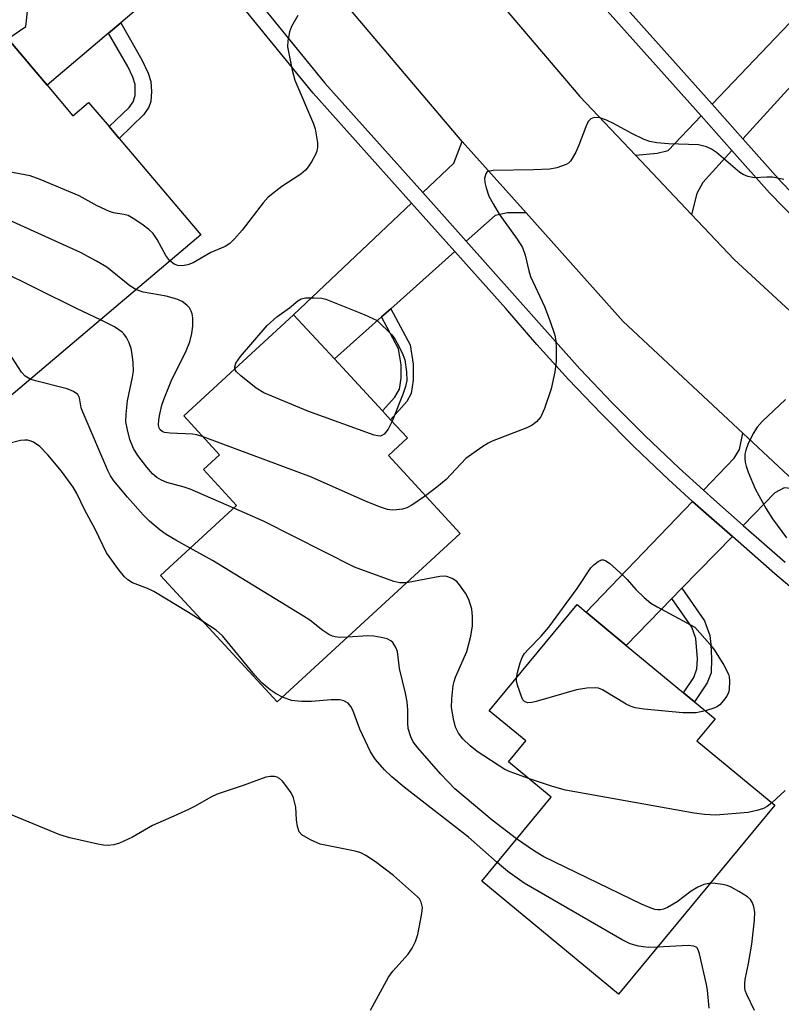
# Model space of a CAD drawing. Units: inches. Extents: x 1279763 to 1285763, y 517451 to 521452.
# Drawn here: x 1284024 to 1284174, y 517818 to 518011 of the extents above; entities that cross this region are included whole.
import ezdxf

# ---------------------------------------------------------------- set-up
doc = ezdxf.new("R2010")
doc.units = ezdxf.units.IN
doc.header["$MEASUREMENT"] = 0
for name, color, linetype in [('BLDG-Footprint', 5, 'Continuous'), ('TRANS-Driveway', 251, 'Continuous'), ('TRANS-Non Street Sidewalk', 7, 'Continuous'), ('TRANS-Road', 130, 'Continuous'), ('TRANS-Street Sidewalk', 7, 'Continuous'), ('Undefined', 1, 'Continuous')]:
    doc.layers.add(name, color=color, linetype=linetype)

msp = doc.modelspace()

# ---------------------------------------------------------------- linework, layer by layer
at = {"layer": 'BLDG-Footprint'}
for points, elevation in [([(1284029.81, 517998.01), (1284034.85, 517992.05), (1284037.94, 517994.67), (1284041.94, 517989.94), (1284043.92, 517987.6), (1284059.9, 517968.69), (1284020.5, 517935.38), (1284018.86, 517937.32), (1284012.29, 517945.09), (1283999.14, 517960.65), (1284014.91, 517973.98), (1284000.71, 517990.79), (1284021.24, 518008.14), (1284023, 518006.06)], 319.14), ([(1284110.74, 517910.16), (1284074.89, 517877.11), (1284052.04, 517901.9), (1284066.93, 517915.63), (1284060.44, 517922.68), (1284063.59, 517925.58), (1284056.58, 517933.18), (1284078.12, 517953.04), (1284086.13, 517944.35), (1284095.53, 517934.16), (1284097.13, 517932.42), (1284100.42, 517928.86), (1284096.68, 517925.41)], 317.99), ([(1284172.43, 517856.84), (1284141.8, 517819.79), (1284114.97, 517841.97), (1284128.59, 517858.45), (1284120.2, 517865.38), (1284123.6, 517869.49), (1284116.47, 517875.38), (1284133.66, 517896.18), (1284135.47, 517894.69), (1284143.31, 517888.2), (1284154.54, 517878.92), (1284156.69, 517877.14), (1284160.72, 517873.81), (1284157.14, 517869.48)], 318.16)]:
    msp.add_lwpolyline(points, close=True, dxfattribs=dict(at, elevation=elevation))
at = {"layer": 'TRANS-Driveway'}
for points in [[(1284059.89, 518023.61), (1284044.22, 518010.27), (1284041.84, 518008.25), (1284029.81, 517998.01), (1284023, 518006.06), (1284022.12, 518007.1), (1284025.62, 518009.53), (1284026.95, 518021.6), (1284042.01, 518033.31), (1284047.81, 518037.77), (1284053.9, 518030.85), (1284055.23, 518029.29)], [(1284178.68, 518001.26), (1284177.01, 517999.43), (1284166.13, 517987.51), (1284160.13, 517994.31), (1284186.33, 518021.85), (1284192.23, 518016.1)], [(1284164.02, 517985.2), (1284158.34, 517978.97), (1284157.11, 517976.82), (1284156.11, 517972.67), (1284145.13, 517984.3), (1284149.38, 517984.71), (1284151.53, 517985.26), (1284157.98, 517992.05)], [(1284123.67, 517973), (1284120, 517973.02), (1284117.6, 517972.47), (1284111.95, 517967.42), (1284103.41, 517976.99), (1284109.52, 517982.77), (1284111.16, 517986.98)], [(1284109.71, 517965.42), (1284097.17, 517954.21), (1284095.36, 517952.6), (1284086.13, 517944.35), (1284078.12, 517953.04), (1284101.21, 517974.91)], [(1284178.03, 517918.68), (1284174.24, 517919.12), (1284172.46, 517918.11), (1284166.25, 517911.73), (1284160.5, 517916.77), (1284158.43, 517918.61), (1284164.47, 517924.91), (1284165.49, 517926.59), (1284166.15, 517929.79)], [(1284164.11, 517909.54), (1284154.21, 517899.39), (1284152.24, 517897.36), (1284143.32, 517888.2), (1284135.47, 517894.69), (1284156.32, 517916.42), (1284158.48, 517914.49)]]:
    msp.add_lwpolyline(points, close=True, dxfattribs=at)
at = {"layer": 'TRANS-Non Street Sidewalk'}
for points in [[(1284041.84, 518008.25), (1284044.22, 518010.27), (1284048.39, 518002.99), (1284049.58, 518000.4), (1284050.12, 517998.73), (1284050.24, 517996.79), (1284050.1, 517994.85), (1284049.72, 517993.7), (1284048.77, 517992.31), (1284043.92, 517987.6), (1284041.94, 517989.94), (1284045.88, 517993.65), (1284046.67, 517994.79), (1284047.04, 517995.99), (1284047.05, 517998.14), (1284046.58, 517999.62), (1284045.6, 518001.7)], [(1284095.36, 517952.6), (1284097.17, 517954.21), (1284100.94, 517947.13), (1284101.57, 517943.32), (1284101.56, 517940.19), (1284101.18, 517937.58), (1284100.3, 517935.99), (1284097.13, 517932.42), (1284095.53, 517934.16), (1284097.95, 517936.84), (1284098.88, 517938.46), (1284099.19, 517940.59), (1284099.2, 517943.21), (1284098.68, 517946.37)], [(1284152.24, 517897.36), (1284154.21, 517899.39), (1284158.66, 517893.03), (1284159.67, 517890.13), (1284159.91, 517888.39), (1284160.03, 517885.6), (1284159.92, 517882.81), (1284159.17, 517880.86), (1284156.69, 517877.14), (1284154.54, 517878.92), (1284156.54, 517881.9), (1284157.17, 517883.59), (1284157.24, 517885.55), (1284156.93, 517889.55), (1284156.16, 517891.75)]]:
    msp.add_lwpolyline(points, close=True, dxfattribs=at)
at = {"layer": 'TRANS-Road'}
for points in [[(1284369.55, 517816.25), (1284352.77, 517821.94), (1284339.04, 517826.6), (1284329.27, 517829.92), (1284294.33, 517844.19), (1284269.78, 517856.89), (1284243.19, 517871.93), (1284233.72, 517878.15), (1284220.57, 517886.77), (1284210.92, 517893.1), (1284178.03, 517918.68), (1284166.15, 517929.79), (1284142.72, 517951.71), (1284123.67, 517973), (1284111.16, 517986.98), (1284073.24, 518031.74), (1284064.23, 518042.36), (1284059.07, 518048.45), (1284040.84, 518069.94), (1284024.24, 518091.18)], [(1284100.43, 518035.56), (1284134.23, 517995.84), (1284145.13, 517984.3), (1284156.11, 517972.67), (1284164.46, 517963.83), (1284185.42, 517944.48), (1284204.13, 517928.64), (1284220.48, 517915.66), (1284225.59, 517911.6), (1284235.27, 517905.13), (1284241.61, 517900.9), (1284263.37, 517887.56), (1284293.43, 517872.21), (1284313.63, 517862.14), (1284342.37, 517850.99), (1284353.38, 517847.13), (1284367.46, 517842.2), (1284369.52, 517841.48), (1284405.95, 517832.51), (1284428.09, 517827.96)]]:
    msp.add_lwpolyline(points, dxfattribs=at)
at = {"layer": 'TRANS-Street Sidewalk'}
for points in [[(1284062.21, 518025.58), (1284084.25, 517998.44), (1284103.41, 517976.99), (1284111.95, 517967.42), (1284134.21, 517942.42), (1284140.54, 517935.77), (1284147.03, 517929.27), (1284153.68, 517922.93), (1284158.43, 517918.61), (1284160.5, 517916.77), (1284166.25, 517911.73), (1284174.43, 517904.52)], [(1284179.58, 517896.21), (1284172.44, 517902.22), (1284164.11, 517909.54), (1284158.48, 517914.49), (1284156.32, 517916.42), (1284151.61, 517920.7), (1284144.91, 517927.09), (1284138.36, 517933.65), (1284131.98, 517940.36), (1284125.76, 517947.22), (1284119.72, 517954.23), (1284109.71, 517965.42), (1284101.21, 517974.91), (1284081.93, 517996.46), (1284059.89, 518023.61)]]:
    msp.add_lwpolyline(points, dxfattribs=at)
for points in [[(1284125.23, 518033.38, 0), (1284160.13, 517994.31, 0), (1284166.13, 517987.51, 0), (1284173.68, 517979.06, 0), (1284184.67, 517967.78, 0)], [(1284182.49, 517965.56, 0), (1284171.4, 517976.94, 0), (1284164.02, 517985.2, 0), (1284157.98, 517992.05, 0), (1284122.86, 518031.36, 0)]]:
    msp.add_polyline3d(points, dxfattribs=at)
at = {"layer": 'Undefined'}
for points, elevation in [([(1284078.94, 518011.7), (1284077.72, 518009.55), (1284077.32, 518008.47), (1284076.96, 518006.74), (1284076.94, 518005.58), (1284077.82, 518000.98), (1284078.32, 517999), (1284081.99, 517990.47), (1284082.34, 517989.5), (1284082.78, 517986.72), (1284082.81, 517985.89), (1284082.68, 517985.09), (1284082.34, 517984.3), (1284081.62, 517983.02), (1284080.98, 517982.03), (1284080.43, 517981.35), (1284079.52, 517980.61), (1284075.77, 517978.17), (1284073.12, 517976.05), (1284072.15, 517974.96), (1284068.02, 517969.64), (1284066.55, 517967.88), (1284065.63, 517966.98), (1284064.69, 517966.41), (1284061.88, 517965.25), (1284058.45, 517963.21), (1284057.41, 517962.79), (1284056.27, 517962.62), (1284055.42, 517962.69), (1284054.73, 517962.97), (1284053.86, 517963.59)], 322), ([(1284174.17, 517979.53), (1284171.99, 517979.97), (1284170.84, 517980.02), (1284168.46, 517979.89), (1284167.16, 517980.12), (1284166.2, 517980.51), (1284165.55, 517980.94), (1284160.97, 517984.85), (1284160.03, 517985.48), (1284159.05, 517985.92), (1284158.28, 517986.16), (1284157.44, 517986.31), (1284151.61, 517986.52), (1284149.33, 517986.75), (1284147.92, 517987.01), (1284146.82, 517987.41), (1284144.41, 517988.54), (1284140.78, 517990.54), (1284139.46, 517991.17), (1284138.1, 517991.62), (1284137.03, 517991.67), (1284136.34, 517991.46), (1284135.86, 517990.9), (1284135.38, 517989.87), (1284134.02, 517986.25), (1284133.4, 517984.9), (1284132.35, 517983.15), (1284131.96, 517982.75), (1284131.52, 517982.47), (1284129.71, 517981.83), (1284128.32, 517981.57), (1284125.14, 517981.42), (1284117.19, 517981.33), (1284116.18, 517981.11), (1284115.99, 517980.99), (1284115.76, 517980.66), (1284115.55, 517979.74), (1284115.57, 517978.97), (1284115.82, 517977.88), (1284116.38, 517976.29), (1284117.2, 517974.74), (1284118.42, 517972.75), (1284121.91, 517967.84), (1284122.95, 517966.18), (1284123.5, 517964.72), (1284124.2, 517961.63), (1284124.54, 517960.53), (1284127.3, 517954.64), (1284128.35, 517951.87), (1284129.29, 517949.05), (1284129.53, 517947.91), (1284129.6, 517946.46), (1284129.57, 517943.83), (1284129.34, 517941.84), (1284128.61, 517938.5), (1284127.28, 517934.61), (1284126.57, 517933.03), (1284125.72, 517932.03), (1284124.87, 517931.36), (1284123.82, 517930.82), (1284117.03, 517928.23), (1284116.25, 517927.84), (1284115, 517927.05), (1284111.88, 517924.81), (1284108.02, 517920.69), (1284106.19, 517919.2), (1284103.93, 517917.54)], 320), ([(1284053.86, 517963.59), (1284053.05, 517964.67), (1284051.38, 517967.77), (1284050.58, 517968.97), (1284049.73, 517969.73), (1284048.33, 517970.76), (1284046.67, 517971.91), (1284045.68, 517972.47), (1284044.86, 517972.71), (1284042.83, 517973), (1284042, 517973.27), (1284039.59, 517974.41), (1284036.08, 517976.37), (1284028.44, 517979.54), (1284026.5, 517980.23), (1284010.37, 517983.24), (1284009.2, 517983.32), (1284007.19, 517983.13)], 322), ([(1284047.2, 517957.95), (1284046.04, 517958.72), (1284041.48, 517962.35), (1284039.45, 517963.56), (1284036.34, 517965.26), (1284019.54, 517972.79), (1284018.14, 517973.22), (1284014.85, 517973.93)], 320), ([(1284040.23, 517952.06), (1284035.53, 517954.24), (1284012.55, 517965.61), (1284010.9, 517966.25), (1284006.89, 517967.2)], 318), ([(1284026.46, 517940.42), (1284025.51, 517940.98), (1284024.75, 517941.74), (1284022.44, 517945.44), (1284021.38, 517946.81), (1284020.57, 517947.6), (1284015.87, 517950.61), (1284011.33, 517954.75), (1284009.96, 517955.84), (1284004.91, 517958.94), (1284002.19, 517960.13), (1284001.34, 517960.76), (1284000.34, 517961.67)], 316), ([(1284060.36, 517929.09), (1284059.12, 517929.47), (1284058.27, 517929.62), (1284053.9, 517929.81), (1284052.79, 517929.94), (1284052.32, 517930.12), (1284051.93, 517930.48), (1284051.74, 517930.86), (1284051.64, 517931.36), (1284051.67, 517932.42), (1284051.87, 517933.56), (1284052.29, 517935.27), (1284052.67, 517936.41), (1284054.09, 517940.02), (1284057.08, 517945.92), (1284057.75, 517947.74), (1284058.17, 517949.38), (1284058.38, 517950.76), (1284058.33, 517952.42), (1284058.21, 517953.23), (1284058.05, 517953.72), (1284057.69, 517954.35), (1284057.15, 517954.93), (1284056.24, 517955.6), (1284055.24, 517956.11), (1284053.13, 517956.7), (1284048.6, 517957.44), (1284047.2, 517957.95)], 320), ([(1284066.56, 517942.38), (1284066.56, 517942.84), (1284066.8, 517943.5), (1284067.73, 517944.87), (1284072.91, 517950.93), (1284074.8, 517952.63), (1284077.29, 517954.38), (1284078.95, 517955.75), (1284079.6, 517956.12), (1284080.41, 517956.31), (1284082.17, 517956.37), (1284083.65, 517956.27), (1284084.45, 517956.08), (1284091.96, 517953.07), (1284094.49, 517951.89), (1284097.33, 517949.07), (1284098.01, 517948.14), (1284098.74, 517946.84), (1284099.54, 517945.25), (1284099.93, 517944.16), (1284100.25, 517941.86), (1284100.28, 517940.12), (1284100.04, 517938.97), (1284099.57, 517937.56), (1284097.41, 517932.13)], 322), ([(1284066.38, 517915.12), (1284057.85, 517918.8), (1284056.63, 517919.21), (1284053.27, 517920.13), (1284052.21, 517920.56), (1284051.3, 517921.13), (1284050.46, 517921.84), (1284049.34, 517923.15), (1284047.56, 517925.43), (1284046.74, 517926.83), (1284046.04, 517928.59), (1284045.52, 517930.44), (1284045.24, 517932.06), (1284045.28, 517933.53), (1284045.57, 517936.17), (1284046.56, 517940.77), (1284046.72, 517941.93), (1284046.69, 517943.64), (1284046.49, 517945.31), (1284046.26, 517946.41), (1284045.85, 517947.51), (1284045.33, 517948.56), (1284044.85, 517949.28), (1284044.5, 517949.64), (1284043.03, 517950.64), (1284040.23, 517952.06)], 318), ([(1284097.41, 517932.13), (1284096.65, 517930.61), (1284095.84, 517929.6), (1284095.43, 517929.33), (1284095.13, 517929.24), (1284094.63, 517929.26), (1284093.91, 517929.44), (1284080.92, 517934.09), (1284072.29, 517937.73), (1284070.8, 517938.66), (1284067.75, 517941.04), (1284066.92, 517941.8), (1284066.56, 517942.38)], 322), ([(1284057.84, 517907.25), (1284055.03, 517908.8), (1284053.11, 517909.96), (1284051.95, 517910.81), (1284049.89, 517912.54), (1284048.63, 517913.78), (1284045.52, 517917.28), (1284042.89, 517920.49), (1284042.23, 517921.46), (1284041.69, 517922.49), (1284036.84, 517933.77), (1284036.5, 517934.76), (1284036.14, 517936.73), (1284035.8, 517937.37), (1284034.98, 517937.99), (1284033.75, 517938.53), (1284027.52, 517940.08), (1284026.46, 517940.42)], 316), ([(1284174.52, 517936.41), (1284169.96, 517932.07), (1284168.96, 517931), (1284168.17, 517929.76), (1284167.15, 517927.6), (1284166.73, 517926.48), (1284166.57, 517925.68), (1284166.53, 517924.87), (1284166.6, 517924.1), (1284166.78, 517923.31), (1284167.19, 517922.18), (1284168.58, 517918.87), (1284170.7, 517914.97), (1284171.99, 517913.03), (1284174.72, 517909.31)], 318), ([(1284060.33, 517892.91), (1284057.53, 517894.67), (1284050.72, 517898.76), (1284049.49, 517899.37), (1284046.56, 517900.48), (1284045.59, 517901.07), (1284044.95, 517901.64), (1284043.83, 517903.01), (1284041.41, 517906.37), (1284039.19, 517910.98), (1284037.18, 517914.74), (1284035.62, 517917.99), (1284034.89, 517919.24), (1284032.6, 517922.37), (1284029.97, 517925.56), (1284028.4, 517927.16), (1284027.1, 517928.06), (1284026.64, 517928.25), (1284025.93, 517928.41), (1284025.44, 517928.43), (1284024.58, 517928.34), (1284016.88, 517926.4)], 314), ([(1284103.93, 517917.54), (1284101.25, 517915.72), (1284100.28, 517915.18), (1284099.45, 517914.93), (1284098.28, 517914.75), (1284097.4, 517914.72), (1284096.54, 517914.85), (1284095.13, 517915.31), (1284092.34, 517916.39), (1284081.63, 517921.19), (1284060.36, 517929.09)], 320), ([(1284100.22, 517900.46), (1284098.95, 517900.46), (1284097.74, 517900.72), (1284090.05, 517903.54), (1284072.18, 517912.56), (1284066.38, 517915.12)], 318), ([(1284088.67, 517889.81), (1284087.1, 517889.77), (1284086.25, 517889.84), (1284085.72, 517889.99), (1284084.99, 517890.35), (1284083.81, 517891.12), (1284081.29, 517893.12), (1284080.05, 517893.95), (1284062.22, 517904.83), (1284057.84, 517907.25)], 316), ([(1284121.77, 517881.8), (1284121.96, 517882.88), (1284122.51, 517884.8), (1284122.93, 517885.85), (1284123.39, 517886.58), (1284124.12, 517887.47), (1284126.65, 517890), (1284128.13, 517891.74), (1284133.68, 517899.35), (1284136.34, 517903.37), (1284136.93, 517903.98), (1284137.78, 517904.67), (1284138.43, 517904.99), (1284138.88, 517904.98), (1284139.33, 517904.78), (1284140.01, 517904.29), (1284142.68, 517901.93), (1284143.51, 517901.09), (1284145.17, 517899.13), (1284146.82, 517897.59), (1284148.11, 517896.5), (1284149.36, 517895.73), (1284156.72, 517891.8), (1284159.72, 517888.45), (1284160.63, 517887.28), (1284162.41, 517884.33), (1284163.32, 517882.55), (1284163.47, 517882.02), (1284163.56, 517881.19), (1284163.5, 517879.52), (1284163.38, 517878.99), (1284163.02, 517878.27), (1284162.37, 517877.38), (1284161.62, 517876.57), (1284161.2, 517876.23), (1284160.7, 517875.96), (1284158.84, 517875.36)], 320), ([(1284124.16, 517862.11), (1284120.55, 517863.41), (1284119.5, 517863.88), (1284114.06, 517867.41), (1284112.72, 517868.5), (1284111.26, 517869.89), (1284110.46, 517870.97), (1284109.86, 517872.17), (1284109.43, 517873.8), (1284109.06, 517876.01), (1284109.12, 517877.73), (1284109.4, 517880.3), (1284109.57, 517881.14), (1284109.85, 517881.96), (1284112.08, 517886.99), (1284112.87, 517890.03), (1284113.15, 517892.06), (1284113.19, 517893.85), (1284113.01, 517895.28), (1284112.44, 517897.18), (1284111.77, 517898.44), (1284110.63, 517900.09), (1284110.08, 517900.72), (1284109.19, 517901.33), (1284108.17, 517901.69), (1284107.62, 517901.75), (1284106.75, 517901.68), (1284100.22, 517900.46)], 318), ([(1284075.9, 517878.04), (1284074.67, 517878.71), (1284073.52, 517879.47), (1284071.88, 517880.85), (1284070.53, 517882.33), (1284064.17, 517890.04), (1284062.91, 517891.18), (1284060.33, 517892.91)], 314), ([(1284121.8, 517850.24), (1284117.03, 517853.91), (1284109.74, 517860.09), (1284106.94, 517862.95), (1284102.46, 517868.1), (1284101.56, 517869.26), (1284101.06, 517870.27), (1284100.59, 517871.89), (1284100.5, 517873), (1284100.52, 517875.53), (1284100.36, 517877.16), (1284100.05, 517878.83), (1284098.86, 517883.66), (1284098.44, 517886.97), (1284098.17, 517887.77), (1284097.57, 517888.73), (1284097.17, 517889.11), (1284096.43, 517889.47), (1284095.29, 517889.76), (1284093.83, 517890.02), (1284092.65, 517890.07), (1284088.67, 517889.81)], 316), ([(1284158.84, 517875.36), (1284157, 517875), (1284154.41, 517874.97), (1284146.77, 517875.72), (1284145.03, 517875.97), (1284144.25, 517876.22), (1284143.28, 517876.67), (1284138.62, 517879.5), (1284137.85, 517879.79), (1284137.3, 517879.87), (1284135.59, 517879.8), (1284133.58, 517879.51), (1284125.62, 517877.18), (1284124.78, 517876.97), (1284123.98, 517876.93), (1284123.38, 517877.18), (1284123.06, 517877.55), (1284122.81, 517878.01), (1284121.96, 517880.41), (1284121.79, 517881.23), (1284121.77, 517881.8)], 320), ([(1284117.99, 517845.62), (1284112.38, 517850.62), (1284099.77, 517860.38), (1284097.38, 517862.43), (1284095.91, 517863.81), (1284094.19, 517865.8), (1284093.17, 517867.35), (1284091.09, 517871.78), (1284089.73, 517875.49), (1284089.34, 517876.24), (1284088.83, 517876.84), (1284087.96, 517877.34), (1284087.2, 517877.53), (1284085.45, 517877.53), (1284081.61, 517877.2), (1284079.63, 517877.22), (1284077.69, 517877.42), (1284075.9, 517878.04)], 314), ([(1284093.2, 517816.66), (1284096.73, 517823.16), (1284097.58, 517824.31), (1284100.58, 517827.63), (1284101.35, 517828.84), (1284102.01, 517830.12), (1284102.47, 517831.5), (1284103.25, 517835.63), (1284103.35, 517836.8), (1284103.13, 517837.83), (1284102.76, 517838.5), (1284102.39, 517838.91), (1284097.66, 517843.09), (1284094.15, 517845.77), (1284092.29, 517847.02), (1284091.29, 517847.5), (1284090.16, 517847.83), (1284083.31, 517849.21), (1284081.43, 517850.04), (1284079.7, 517851.07), (1284079.2, 517851.67), (1284078.88, 517852.66), (1284078.68, 517854.01), (1284078.52, 517856.48), (1284078.09, 517858.31), (1284077.6, 517859.3), (1284076.8, 517860.47), (1284075.94, 517861.58), (1284075.36, 517862.12), (1284074.9, 517862.35), (1284074.37, 517862.46), (1284073.52, 517862.47), (1284072.66, 517862.34), (1284068.25, 517860.73), (1284063.13, 517859.01), (1284061.86, 517858.41), (1284058.8, 517856.67), (1284057.52, 517856.02), (1284054.65, 517854.69), (1284050.48, 517852.91), (1284046.5, 517850.59), (1284044, 517849.44), (1284042.9, 517849.12), (1284041.75, 517848.97), (1284040.88, 517849.02), (1284039.72, 517849.23), (1284034.22, 517850.44), (1284032.26, 517851.07), (1284021.03, 517855.7)], 312), ([(1284171.84, 517857.32), (1284170.95, 517856.61), (1284170.22, 517856.2), (1284168.88, 517855.8), (1284167.21, 517855.45), (1284160.89, 517854.9), (1284158.64, 517855.01), (1284156.61, 517855.31), (1284131.38, 517859.84), (1284128.83, 517860.52), (1284124.16, 517862.11)], 318), ([(1284174.44, 517859.72), (1284171.84, 517857.32)], 318), ([(1284159.81, 517841.57), (1284158.52, 517841.32), (1284157.33, 517840.81), (1284156.06, 517839.98), (1284153.28, 517837.93), (1284151.36, 517836.77), (1284150.58, 517836.47), (1284150.02, 517836.36), (1284149.46, 517836.34), (1284148.93, 517836.42), (1284147.88, 517836.77), (1284146.3, 517837.47), (1284127.17, 517846.76), (1284125.3, 517847.85), (1284121.8, 517850.24)], 316), ([(1284149.45, 517829.04), (1284147.66, 517828.99), (1284145.73, 517829.25), (1284144.1, 517829.71), (1284142.53, 517830.44), (1284123.29, 517841.59), (1284120.07, 517843.87), (1284117.99, 517845.62)], 314), ([(1284168.44, 517816.62), (1284166.91, 517819.74), (1284166.64, 517820.55), (1284166.55, 517821.06), (1284166.52, 517821.85), (1284166.59, 517822.67), (1284167.27, 517825.84), (1284167.92, 517829.61), (1284168.47, 517834.34), (1284168.5, 517835.91), (1284168.31, 517836.96), (1284168.07, 517837.7), (1284167.66, 517838.34), (1284167.05, 517838.87), (1284165.36, 517839.94), (1284163.87, 517840.77), (1284163.07, 517841.09), (1284162.2, 517841.3), (1284160.72, 517841.52), (1284159.81, 517841.57)], 316), ([(1284159.59, 517817.05), (1284159.24, 517820.6), (1284159.05, 517821.72), (1284157.65, 517827.74), (1284157.38, 517828.53), (1284157.11, 517828.93), (1284156.53, 517829.25), (1284155.44, 517829.36), (1284149.45, 517829.04)], 314)]:
    msp.add_lwpolyline(points, dxfattribs=dict(at, elevation=elevation))

doc.saveas('drawing.dxf')
